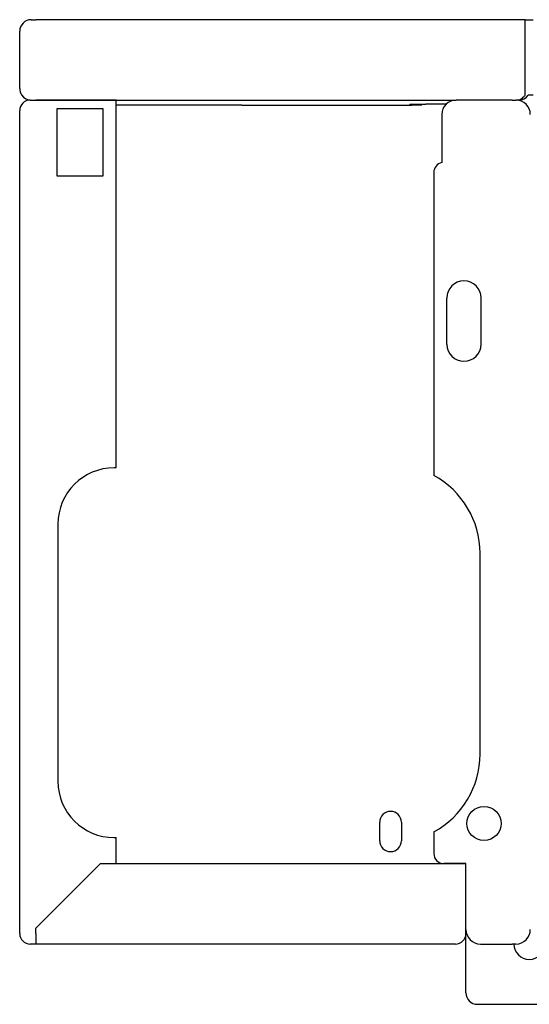
# Model space of a CAD drawing. Units: inches. Extents: x -2540 to 4885, y -4016 to 1234.
# Drawn here: x -1711 to -1585, y -1342 to -1097 of the extents above; entities that cross this region are included whole.
import ezdxf

# ---------------------------------------------------------------- set-up
doc = ezdxf.new("R2010")
doc.units = ezdxf.units.IN
doc.layers.add('1', color=7, linetype='Continuous')

msp = doc.modelspace()

# ---------------------------------------------------------------- linework, layer by layer
at = {"color": 3, "linetype": 'Continuous'}
for p, q in [((-1708.56, -1096.79), (-1707.41, -1096.79)), ((-1585.66, -1096.79), (-1707.41, -1096.79)), ((-1585.66, -1096.79), (-1583.66, -1096.79)), ((-1711.41, -1100.79), (-1711.41, -1099.64)), ((-1711.41, -1113.94), (-1711.41, -1100.79)), ((-1708.81, -1116.79), (-1708.56, -1116.79)), ((-1708.56, -1116.79), (-1604.41, -1116.79)), ((-1708.56, -1116.79), (-1708, -1116.79)), ((-1708, -1116.79), (-1707.41, -1116.79)), ((-1701.41, -1116.79), (-1707.41, -1116.79)), ((-1701.16, -1116.79), (-1701.41, -1116.79)), ((-1700.41, -1116.79), (-1701.16, -1116.79)), ((-1699.41, -1116.79), (-1700.41, -1116.79)), ((-1697.58, -1116.79), (-1699.41, -1116.79)), ((-1694.41, -1116.79), (-1697.58, -1116.79)), ((-1693.41, -1116.79), (-1694.41, -1116.79)), ((-1692.66, -1116.79), (-1693.41, -1116.79)), ((-1691.41, -1116.79), (-1692.66, -1116.79)), ((-1690.85, -1116.79), (-1691.41, -1116.79)), ((-1687.41, -1116.79), (-1690.85, -1116.79)), ((-1687.41, -1116.79), (-1689.25, -1116.79)), ((-1687.41, -1118.04), (-1687.41, -1116.79)), ((-1604.41, -1116.79), (-1602.81, -1116.79)), ((-1592.91, -1116.79), (-1602.81, -1116.79)), ((-1592.91, -1116.79), (-1602.81, -1116.79)), ((-1590.41, -1116.79), (-1592.91, -1116.79)), ((-1590.41, -1116.79), (-1592.91, -1116.79)), ((-1588.91, -1116.79), (-1590.41, -1116.79)), ((-1588.91, -1116.79), (-1590.41, -1116.79)), ((-1588.91, -1116.79), (-1588.01, -1116.79)), ((-1588.91, -1116.79), (-1588.01, -1116.79)), ((-1587.62, -1116.79), (-1588.01, -1116.79)), ((-1587.26, -1116.79), (-1587.62, -1116.79)), ((-1587.26, -1116.79), (-1587.26, -1116.74)), ((-1583.66, -1115.54), (-1584.91, -1115.54)), ((-1711.41, -1322.79), (-1711.41, -1119.39)), ((-1687.41, -1149.29), (-1687.41, -1118.04)), ((-1606.41, -1120.39), (-1606.41, -1132.34)), ((-1608.41, -1134.79), (-1608.41, -1210.2)), ((-1687.41, -1208.29), (-1687.41, -1149.29)), ((-1596.91, -1279.54), (-1596.91, -1229.54)), ((-1687.41, -1306.69), (-1687.41, -1300.29)), ((-1608.41, -1298.87), (-1608.41, -1304.29)), ((-1687.17, -1306.79), (-1605.91, -1306.79)), ((-1605.91, -1306.79), (-1600.41, -1306.79)), ((-1600.41, -1306.79), (-1605.91, -1306.79)), ((-1600.41, -1323.19), (-1600.41, -1306.79)), ((-1600.41, -1322.79), (-1600.41, -1306.79)), ((-1600.41, -1322.79), (-1600.41, -1319.79)), ((-1711.41, -1324.19), (-1711.41, -1322.79)), ((-1600.41, -1323.19), (-1600.41, -1322.79)), ((-1600.41, -1323.95), (-1600.41, -1323.19)), ((-1600.41, -1324.19), (-1600.41, -1323.95)), ((-1600.41, -1338.54), (-1600.41, -1324.19)), ((-1707.41, -1326.79), (-1708.81, -1326.79)), ((-1604.41, -1326.79), (-1707.41, -1326.79)), ((-1603.01, -1326.79), (-1604.41, -1326.79)), ((-1596.81, -1326.79), (-1588.91, -1326.79)), ((-1588.01, -1326.79), (-1588.91, -1326.79)), ((-1600.41, -1338.94), (-1600.41, -1338.54)), ((-1600.41, -1338.94), (-1600.41, -1339.2)), ((-1600.4, -1339.2), (-1600.41, -1339.2)), ((-1597.56, -1341.79), (-1597.16, -1341.79)), ((-1597.16, -1341.79), (-225.66, -1341.79))]:
    msp.add_line(p, q, dxfattribs=at)
at = {"color": 1, "linetype": 'Continuous'}
for p, q in [((-1585.66, -1097.54), (-1585.66, -1096.79)), ((-1585.66, -1098.04), (-1585.66, -1097.54)), ((-1585.66, -1099.64), (-1585.66, -1098.04)), ((-1585.66, -1100.04), (-1585.66, -1099.64)), ((-1585.66, -1113.94), (-1585.66, -1100.04)), ((-1585.66, -1115.57), (-1585.66, -1113.94)), ((-1690.66, -1118.94), (-1702.16, -1118.94)), ((-1702.16, -1118.94), (-1702.16, -1135.64)), ((-1690.66, -1135.64), (-1690.66, -1118.94)), ((-1702.16, -1135.64), (-1690.66, -1135.64)), ((-1621.86, -1301.09), (-1621.86, -1296.49)), ((-1616.46, -1296.49), (-1616.46, -1301.09)), ((-1707.41, -1322.86), (-1691.34, -1306.79)), ((-1691.34, -1306.79), (-1687.17, -1306.79)), ((-1707.41, -1324.19), (-1707.41, -1322.86)), ((-1707.41, -1324.19), (-1707.41, -1324.42)), ((-1707.41, -1324.42), (-1707.41, -1325.79)), ((-1707.41, -1325.79), (-1707.41, -1326.79))]:
    msp.add_line(p, q, dxfattribs=at)
at = {"color": 6, "linetype": 'Continuous'}
for p, q in [((-1656.16, -1118.04), (-1687.41, -1118.04)), ((-1656.16, -1118.04), (-1613.91, -1118.04)), ((-1626.41, -1118.04), (-1626.41, -1117.94)), ((-1614.41, -1117.79), (-1610.41, -1117.79)), ((-1614.41, -1117.79), (-1614.41, -1117.94)), ((-1614.41, -1117.94), (-1614.41, -1118.04)), ((-1611.41, -1118.04), (-1613.91, -1118.04)), ((-1605.3, -1117.79), (-1610.41, -1117.79))]:
    msp.add_line(p, q, dxfattribs=at)
at = {"color": 2, "linetype": 'Continuous'}
for p, q in [((-1605.16, -1171.79), (-1605.16, -1166.04)), ((-1596.66, -1177.54), (-1596.66, -1166.04)), ((-1605.16, -1177.54), (-1605.16, -1171.79))]:
    msp.add_line(p, q, dxfattribs=at)
msp.add_circle((-1595.91, -1296.79), 4.25, dxfattribs=at)
at = {"color": 3, "linetype": 'Continuous'}
for centre, radius, start, end in [((-1708.56, -1099.64), 2.85, 90, 180), ((-1708.56, -1113.94), 2.85, 180, -146.3499), ((-1708.81, -1119.39), 2.6, 90, 180), ((-1708.56, -1113.94), 2.85, -146.3499, -90), ((-1602.81, -1120.39), 3.6, 90, 180), ((-1588.01, -1120.39), 3.6, 0, 90), ((-1587.26, -1113.94), 2.85, -90, -34.1529), ((-1605.91, -1134.79), 2.5, 101.537, 180), ((-1618.91, -1229.54), 22, 0, 61.4926), ((-1618.91, -1279.54), 22, -61.4926, 0), ((-1605.91, -1304.29), 2.5, 180, -90), ((-1708.81, -1324.19), 2.6, 180, -90), ((-1603.01, -1324.19), 2.6, -90, 0), ((-1596.81, -1323.19), 3.6, 180, -90), ((-1588.01, -1323.19), 3.6, -90, 0), ((-1597.56, -1338.94), 2.85, 180, -90)]:
    msp.add_arc(centre, radius, start, end, dxfattribs=at)
at = {"color": 2, "linetype": 'Continuous'}
for centre, start, end in [((-1600.91, -1166.04), 0, 180), ((-1600.91, -1177.54), 180, 0)]:
    msp.add_arc(centre, 4.25, start, end, dxfattribs=at)
at = {"color": 1, "linetype": 'Continuous'}
for centre, start, end in [((-1619.16, -1296.49), 0, 180), ((-1619.16, -1301.09), 180, 0)]:
    msp.add_arc(centre, 2.7, start, end, dxfattribs=at)
at = {"color": 6, "linetype": 'Continuous'}
msp.add_arc((-1584.66, -1326.79), 3.82, 180, 0, dxfattribs=at)
at = {"color": 1, "linetype": 'Continuous'}
msp.add_open_spline([(-1587.62, -1116.79), (-1587.45, -1116.77), (-1587.1, -1116.73), (-1586.61, -1116.46), (-1586.12, -1116.07), (-1585.82, -1115.75), (-1585.66, -1115.57)], degree=3, knots=[0, 0, 0, 0, 0.49744, 1.039249, 1.666014, 2.364894, 2.364894, 2.364894, 2.364894], dxfattribs=at)
at = {"layer": '1', "color": 3, "linetype": 'Continuous'}
for p, q in [((-1687.41, -1208.29), (-1687.91, -1208.29)), ((-1701.91, -1222.29), (-1701.91, -1286.29)), ((-1687.91, -1300.29), (-1687.41, -1300.29))]:
    msp.add_line(p, q, dxfattribs=at)
for centre, start, end in [((-1687.91, -1222.29), 90, 180), ((-1687.91, -1286.29), 180, -90)]:
    msp.add_arc(centre, 14, start, end, dxfattribs=at)

doc.saveas('drawing.dxf')
